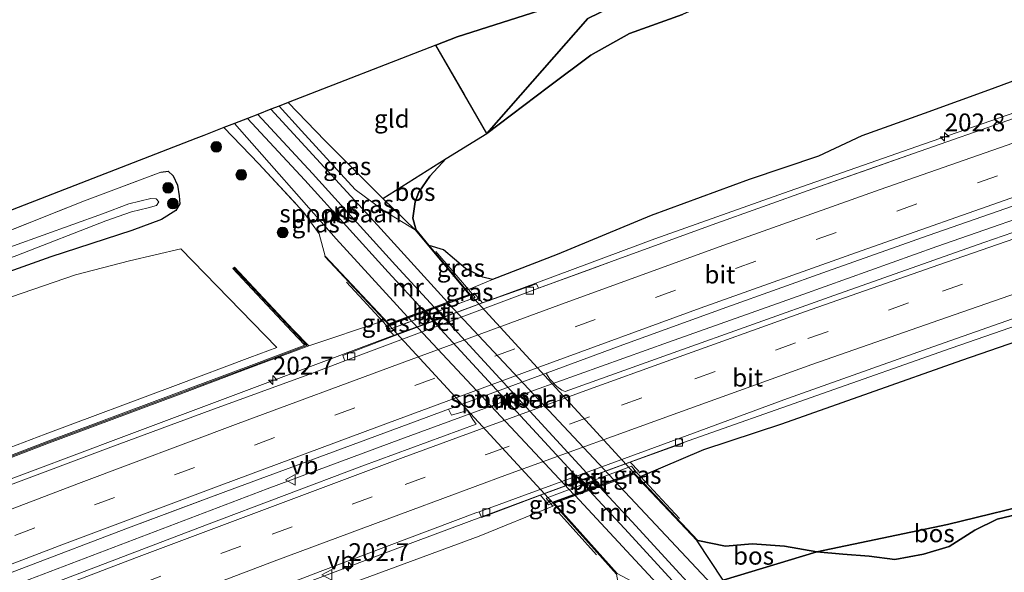
# Model space of a CAD drawing. Units: metres. Extents: x 209997 to 220009, y 439268 to 440695.
# Drawn here: x 219007 to 219145, y 440304 to 440382 of the extents above; entities that cross this region are included whole.
import ezdxf
from ezdxf.enums import TextEntityAlignment as Align

# ---------------------------------------------------------------- set-up
doc = ezdxf.new("R2010")
doc.units = ezdxf.units.M
doc.linetypes.add('IE-TERREINAFSCHEIDING', pattern=[10, 8, -2])
doc.linetypes.add('VW-3-9_STREEP', pattern=[12, 3, -9])
doc.layers.get('0').update_dxf_attribs({"lineweight": 25})
for name, color, linetype, lineweight in [('B-ME-AM-KILOMETR-S-B1', 7, 'Continuous', 18), ('B-ME-BV-GELEIDECONSTRUCTIE-GELEIDERAIL-L-B1', 213, 'BV-GELEIDERAIL', 18), ('B-ME-GR-BOMENSTRUIKEN-GV-B6', 93, 'Continuous', 18), ('B-ME-GR-BOOM-S-B1', 93, 'Continuous', 18), ('B-ME-GR-BOS-GV-B6', 10, 'Continuous', 25), ('B-ME-GW-INSTEEKWATERGANG-L-B1', 10, 'Continuous', 25), ('B-ME-GW-KRUINLIJN-L-B1', 93, 'Continuous', 18), ('B-ME-GW-TEENLIJN-L-B1', 93, 'Continuous', 18), ('B-ME-IE-GRASLAND-GV-B6', 93, 'Continuous', 18), ('B-ME-IE-GRONDWERKLIJN-GROND_INGERICHT-GV-B6', 253, 'Continuous', 18), ('B-ME-IE-TERREINAFSCHEIDING-RASTERHEKWERK-L-B1', 8, 'IE-TERREINAFSCHEIDING', 18), ('B-ME-KG-KADASTRAAL-OPNAMEDTMGRENS-L-B1', 10, 'Continuous', 25), ('B-ME-KW-GELUIDSWERING-GV-B6', 8, 'Continuous', 18), ('B-ME-KW-SCHERM-L-B1', 8, 'Continuous', 18), ('B-ME-KW-TUNNEL-GV-B7', 10, 'Continuous', 25), ('B-ME-MW-MUUR-GV-B6', 8, 'IE-TERREINAFSCHEIDING-KUNSTMATIG', 18), ('B-ME-OG-WATER-GV-B6', 153, 'Continuous', 18), ('B-ME-SB-SPOOR-GV-B6', 253, 'Continuous', 18), ('B-ME-SB-SPOOR-GV-B7', 253, 'Continuous', 18), ('B-ME-SB-SPOOR-L-B1', 253, 'Continuous', 18), ('B-ME-SB-SPOOR-L-B2', 253, 'Continuous', 18), ('B-ME-VH-VERH_SOORT-BETON-OVERIG-GV-B6', 8, 'IE-TERREINAFSCHEIDING-NATUURLIJK-HOUTWAL', 18), ('B-ME-VH-VERH_SOORT-BITUMEN-GV-B6', 8, 'IE-TERREINAFSCHEIDING-NATUURLIJK-HOUTWAL', 18), ('B-ME-VV-KOLK-S-B1', 8, 'Continuous', 18), ('B-ME-VW-MARKERING-39STREEP-015-L-B1', 255, 'VW-3-9_STREEP', 18), ('B-ME-VW-MARKERING-STREEP-015-L-B1', 7, 'Continuous', 18), ('B-ME-VW-MEUBILAIR_WEGMEUBILAIR-VERKEERSBORD-S-B1', 8, 'Continuous', 18)]:
    doc.layers.add(name, color=color, linetype=linetype, lineweight=lineweight)
doc.styles.add('NLCS-ISO', font='NLCS-ISO.TTF')
doc.linetypes.add('BV-GELEIDERAIL', pattern='A,10,-3,[108,NLCS.SHX,S=1,R=0,X=0,Y=0],-3', length=16)
doc.linetypes.add('IE-TERREINAFSCHEIDING-KUNSTMATIG', pattern='A,4,[82,NLCS.SHX,S=0.75,R=90,X=0,Y=0],4,-2', length=10)
doc.linetypes.add('IE-TERREINAFSCHEIDING-NATUURLIJK-HOUTWAL', pattern='A,7,-1.5,[67,NLCS.SHX,S=0.75,R=45,X=0,Y=0],-1.5,7,-1.5,[70,NLCS.SHX,S=0.75,R=0,X=0,Y=0],-1.5', length=20)

# ---------------------------------------------------------------- blocks, each defined once
blk = doc.blocks.new('verkeersbord')
for p, q in [((0, 0.75), (-0.75, -0.625)), ((0.75, -0.625), (0, 0.75)), ((-0.75, -0.625), (0.75, -0.625))]:
    blk.add_line(p, q)
blk = doc.blocks.new('boom')
blk.add_hatch(color=256).paths.add_polyline_path([(-0.75, 0, 1), (0.75, 0, 1)])
blk.add_circle((0, 0), 0.75)
blk = doc.blocks.new('hecto')
for p, q in [((0, 0.625), (-0.625, 0)), ((0, -0.625), (0, 0.625)), ((-0.625, 0), (0.625, 0)), ((0.625, 0), (0, -0.625))]:
    blk.add_line(p, q)
blk = doc.blocks.new('kolk')
blk.add_lwpolyline([(-0.5, -0.5), (0.5, -0.5), (0.5, 0.5), (-0.5, 0.5)], close=True)

msp = doc.modelspace()

# ---------------------------------------------------------------- linework, layer by layer
at = {"layer": 'B-ME-BV-GELEIDECONSTRUCTIE-GELEIDERAIL-L-B1'}
for points in [[(218948.6829, 440295.1234, 21.7981), (218964.971, 440301.505, 21.785), (218983.612, 440308.753, 21.737), (219002.277, 440315.94, 21.686), (219021.006, 440322.956, 21.65), (219039.734, 440329.976, 21.605), (219058.475, 440336.965, 21.508), (219077.244, 440343.867, 21.421), (219096, 440350.823, 21.349), (219114.836, 440357.548, 21.273), (219133.72, 440364.143, 21.143), (219152.615, 440370.7, 21.04), (219171.549, 440377.146, 20.948), (219190.525, 440383.476, 20.828), (219209.537, 440389.684, 20.698), (219228.562, 440395.858, 20.542), (219247.602, 440401.997, 20.362), (219260.8854, 440406.061, 20.2569)], [(218951.0943, 440280.9441, 22.0902), (218966.849, 440287.08, 22.063), (218985.495, 440294.32, 22.029), (219004.168, 440301.484, 21.987), (219022.848, 440308.631, 21.943), (219041.549, 440315.721, 21.894), (219060.295, 440322.7, 21.832), (219079.08, 440329.57, 21.759), (219097.912, 440336.314, 21.673), (219116.746, 440343.044, 21.586), (219135.589, 440349.752, 21.496), (219154.479, 440356.335, 21.393), (219173.421, 440362.754, 21.272), (219192.395, 440369.084, 21.143), (219211.387, 440375.355, 21.008), (219230.409, 440381.546, 20.864), (219249.458, 440387.642, 20.71), (219265.5362, 440392.6714, 20.5699)], [(218950.246, 440265.37, 21.766), (218968.969, 440272.586, 21.655), (218987.612, 440279.819, 21.662), (219006.282, 440286.99, 21.645), (219024.949, 440294.169, 21.605), (219043.649, 440301.265, 21.55), (219062.349, 440308.351, 21.537), (219081.091, 440315.323, 21.441), (219099.871, 440322.193, 21.363), (219118.729, 440328.852, 21.291), (219137.595, 440335.477, 21.18), (219156.495, 440342.019, 21.092), (219175.44, 440348.424, 21.007), (219194.385, 440354.827, 20.852), (219213.374, 440361.107, 20.71), (219232.378, 440367.323, 20.56), (219251.42, 440373.437, 20.397), (219270.497, 440379.442, 20.246), (219272.934, 440380.205, 20.255)]]:
    msp.add_polyline3d(points, dxfattribs=at)
at = {"layer": 'B-ME-GR-BOMENSTRUIKEN-GV-B6'}
for points in [[(219042.901, 440335.579, 20.581), (219039.104, 440334.161, 20.639), (219028.67, 440330.24, 20.646), (219010.333, 440323.405, 20.691), (218997.514, 440318.52, 20.717), (218977.461, 440310.511, 20.786), (218962.64, 440304.592, 20.828), (218955.678, 440301.793, 20.805), (218945.886, 440297.878, 20.836), (218943.324, 440316.977, 14.49), (218953.261, 440320.938, 14.451), (218967.672, 440326.69, 14.219), (218983.157, 440333.547, 14.123), (218994.325, 440338.009, 14.106), (219004.118, 440342.182, 14.07), (219014.623, 440345.793, 14.076), (219022.183, 440347.749, 14.073), (219029.406, 440349.427, 14.085), (219042.901, 440335.579, 20.581)], [(219090.594, 440303.77, 14.164), (219090.998, 440301.427, 14.164), (219090.266, 440298.514, 14.044), (219079.356, 440294.676, 14.055), (219062.916, 440288.58, 14.419), (219048.728, 440283.955, 14.835), (219036.896, 440280.016, 14.91), (219023.52, 440275.776, 14.95), (219010.903, 440271.584, 15.016), (219002.313, 440267.86, 15.08), (218988.392, 440262.996, 15.215), (218973.765, 440258.066, 15.358), (218952.279, 440250.218, 15.51), (218950.573, 440262.936, 20.983), (218964.71, 440268.359, 21.012), (218979.166, 440273.585, 20.881), (218999.223, 440281.324, 20.772), (219020.597, 440289.406, 20.708), (219038.854, 440296.15, 20.707), (219052.918, 440302.312, 20.704), (219071.307, 440309.089, 20.766), (219081.637, 440313.309, 20.547), (219081.932, 440313.436, 20.572), (219090.594, 440303.77, 14.164)]]:
    msp.add_polyline3d(points, dxfattribs=at)
at = {"layer": 'B-ME-GR-BOS-GV-B6'}
for points in [[(219265.163, 440422.776, 14.952), (219261.892, 440421.284, 15.213), (219260.191, 440422.214, 14.803), (219252.81, 440426.496, 14.431), (219245.109, 440430.703, 14.337), (219238.217, 440434.108, 14.854), (219229.205, 440430.968, 14.798), (219216.172, 440426.358, 15.478), (219204.611, 440422.434, 15.167), (219187.36, 440416.386, 14.785), (219173.164, 440411.543, 14.465), (219092.861, 440384.879, 14.628), (219086.567, 440381.772, 13.591), (219072.374, 440365.613, 13.33), (219065.239, 440378.028, 12.984), (219068.233, 440379.19, 12.559), (219163.916, 440409.708, 13.286), (219242.588, 440436.298, 14.141), (219245.414, 440439.303, 14.245), (219254.183, 440431.803, 14.471), (219265.163, 440422.776, 14.952)], [(219148.602, 440397.072, 13.307), (219143.787, 440395.511, 13.271), (219139.775, 440394.41, 13.17), (219135.226, 440393.693, 13.194), (219126.656, 440391.662, 13.198), (219119.985, 440390.161, 13.201), (219114.722, 440388.657, 13.189), (219109, 440386.52, 13.182), (219099.886, 440382.337, 13.153), (219092.419, 440379.663, 13.206), (219087.005, 440376.646, 13.245), (219081.067, 440372.193, 13.325), (219072.374, 440365.613, 13.33), (219086.567, 440381.772, 13.591), (219092.861, 440384.879, 14.628), (219173.164, 440411.543, 14.465)], [(219151.687, 440374.987, 19.99), (219143.38, 440371.882, 20.122), (219133.824, 440368.425, 20.122), (219125.078, 440365.303, 20.201), (219118.99, 440362.452, 20.19), (219109.213, 440359.147, 20.316), (219095.45, 440354.097, 20.332), (219082.273, 440348.617, 20.587), (219073.196, 440345.14, 20.594), (219071.804, 440345.442, 20.298), (219069.374, 440346.681, 19.327), (219066.291, 440349.27, 17.391), (219064.297, 440349.917, 16.6), (219062.415, 440352.173, 13.838), (219061.999, 440353.76, 13.743), (219062.337, 440356.048, 13.587), (219062.856, 440357.39, 13.417), (219064.39, 440359.624, 13.361), (219066.655, 440362.108, 13.262), (219072.374, 440365.613, 13.33), (219081.067, 440372.193, 13.325), (219087.005, 440376.646, 13.245), (219092.419, 440379.663, 13.206), (219099.886, 440382.337, 13.153)], [(219062.415, 440352.173, 13.838), (219062.338, 440352.109, 13.838), (219057.796, 440356.493, 13.46), (219066.655, 440362.108, 13.262), (219064.39, 440359.624, 13.361), (219062.856, 440357.39, 13.417), (219062.337, 440356.048, 13.587), (219061.999, 440353.76, 13.743), (219062.415, 440352.173, 13.838)], [(219285.517, 440348.154, 14.504), (219139.501, 440296.815, 12.073), (219138.081, 440295.228, 13.108), (219116.599, 440299.319, 13.064), (219115.258, 440299.043, 12.977), (219114.176, 440299.449, 12.948), (219110.886, 440301.648, 13.253), (219107.995, 440302.621, 13.789), (219105.566, 440302.917, 13.953), (219118.753, 440306.871, 13.434), (219122.404, 440306.575, 13.399), (219126.078, 440306.299, 13.069), (219129.682, 440305.82, 12.807), (219133.695, 440306.541, 12.835), (219137.299, 440307.646, 12.816), (219140.95, 440309.944, 13.003), (219144.077, 440311.484, 13.144), (219148.161, 440312.476, 13.162)], [(219151.284, 440314.203, 13.133), (219137.069, 440310.705, 14.535), (219118.753, 440306.871, 13.434), (219114.199, 440307.697, 13.491), (219109.636, 440308.012, 13.777), (219105.914, 440307.69, 14.03), (219102.011, 440308.482, 14.095), (219093.666, 440317.309, 20.3), (219093.979, 440317.443, 20.318), (219102.866, 440321.236, 20.447), (219113.8, 440324.872, 20.362), (219126.143, 440329.228, 20.308), (219139.08, 440333.796, 20.285), (219154.81, 440339.231, 20.285)], [(219118.753, 440306.871, 13.434), (219137.069, 440310.705, 14.535), (219151.284, 440314.203, 13.133), (219148.161, 440312.476, 13.162), (219144.077, 440311.484, 13.144), (219140.95, 440309.944, 13.003), (219137.299, 440307.646, 12.816), (219133.695, 440306.541, 12.835), (219129.682, 440305.82, 12.807), (219126.078, 440306.299, 13.069), (219122.404, 440306.575, 13.399), (219118.753, 440306.871, 13.434)], [(219118.753, 440306.871, 13.434), (219105.566, 440302.917, 13.953), (219101.938, 440308.413, 14.095), (219102.011, 440308.482, 14.095), (219105.914, 440307.69, 14.03), (219109.636, 440308.012, 13.777), (219114.199, 440307.697, 13.491), (219118.753, 440306.871, 13.434)]]:
    msp.add_polyline3d(points, dxfattribs=at)
at = {"layer": 'B-ME-GW-INSTEEKWATERGANG-L-B1'}
msp.add_polyline3d([(219026.587, 440360.21, 13.535), (219027.615, 440360.348, 13.453), (219028.338, 440359.697, 13.368), (219028.942, 440358.396, 13.392), (219029.188, 440356.898, 13.455), (219029.275, 440355.729, 13.55), (219028.72, 440354.817, 13.691), (219026.699, 440353.535, 13.715), (219022.507, 440352.02, 13.729), (219011.158, 440348.3, 13.767), (219000.452, 440344.519, 13.585), (218996.914, 440343.381, 13.62)], dxfattribs=at)
at = {"layer": 'B-ME-GW-KRUINLIJN-L-B1'}
for points in [[(219043.211, 440369.476, 14.118), (219046.347, 440366.001, 14.113), (219053.876, 440357.762, 14.031), (219057.855, 440354.838, 13.908), (219062.338, 440352.109, 13.838)], [(219073.196, 440345.14, 20.594), (219069.792, 440343.732, 20.216), (219069.544, 440343.625, 20.305)], [(219047.364, 440335.794, 20.7), (219057.744, 440339.271, 20.436), (219058.082, 440339.342, 20.402)]]:
    msp.add_polyline3d(points, dxfattribs=at)
at = {"layer": 'B-ME-GW-TEENLIJN-L-B1'}
for points in [[(219148.602, 440397.072, 13.307), (219143.787, 440395.511, 13.271), (219139.775, 440394.41, 13.17), (219135.226, 440393.693, 13.194), (219126.656, 440391.662, 13.198), (219119.985, 440390.161, 13.201), (219114.722, 440388.657, 13.189), (219109, 440386.52, 13.182), (219099.886, 440382.337, 13.153), (219092.419, 440379.663, 13.206), (219087.005, 440376.646, 13.245), (219081.067, 440372.193, 13.325), (219072.374, 440365.613, 13.33)], [(219066.655, 440362.108, 13.262), (219064.39, 440359.624, 13.361), (219062.856, 440357.39, 13.417), (219062.337, 440356.048, 13.587), (219061.999, 440353.76, 13.743), (219062.415, 440352.173, 13.838)], [(219148.161, 440312.476, 13.162), (219144.077, 440311.484, 13.144), (219140.95, 440309.944, 13.003), (219137.299, 440307.646, 12.816), (219133.695, 440306.541, 12.835), (219129.682, 440305.82, 12.807), (219126.078, 440306.299, 13.069), (219122.404, 440306.575, 13.399), (219118.753, 440306.871, 13.434), (219114.199, 440307.697, 13.491), (219109.636, 440308.012, 13.777), (219105.914, 440307.69, 14.03), (219102.011, 440308.482, 14.095)]]:
    msp.add_polyline3d(points, dxfattribs=at)
at = {"layer": 'B-ME-IE-GRASLAND-GV-B6'}
for points in [[(219086.6226, 440346.4454, 20.7429), (219079.6424, 440343.887, 20.7646), (219079.337, 440344.51, 20.753), (219071.785, 440341.841, 20.829), (219070.613, 440343.229, 20.756), (219070.331, 440343.104, 20.556), (219069.792, 440343.732, 20.216), (219073.196, 440345.14, 20.594), (219082.273, 440348.617, 20.587), (219095.45, 440354.097, 20.332), (219109.213, 440359.147, 20.316), (219118.99, 440362.452, 20.19), (219125.078, 440365.303, 20.201), (219133.824, 440368.425, 20.122), (219143.38, 440371.882, 20.122), (219151.687, 440374.987, 19.99)], [(219062.338, 440352.109, 13.838), (219069.901, 440343.041, 14.035), (219066.86, 440341.93, 14.097), (219057.047, 440352.778, 14.139), (219042.069, 440369.032, 14.25), (219043.211, 440369.476, 14.118), (219046.347, 440366.001, 14.113), (219053.876, 440357.762, 14.031), (219057.855, 440354.838, 13.908), (219062.338, 440352.109, 13.838)], [(219062.338, 440352.109, 13.838), (219057.855, 440354.838, 13.908), (219053.876, 440357.762, 14.031), (219046.347, 440366.001, 14.113), (219043.211, 440369.476, 14.118), (219044.476, 440369.967, 13.354), (219049.683, 440364.579, 13.333), (219057.796, 440356.493, 13.46), (219062.338, 440352.109, 13.838)], [(219049.685, 440348.403, 14.22), (219048.854, 440351.545, 14.231), (219046.665, 440354.554, 14.234), (219040.355, 440361.387, 14.278), (219035.442, 440366.46, 14.222), (219036.921, 440367.034, 14.238), (219051.245, 440350.844, 14.17), (219061.25, 440339.881, 14.007), (219058.617, 440338.92, 14.035), (219049.685, 440348.403, 14.22)], [(219146.5012, 440367.7712, 20.4583), (219132.3204, 440362.8427, 20.541), (219126.86, 440360.9158, 20.5691), (219118.1637, 440357.8471, 20.6139), (219104.0302, 440352.7873, 20.6801), (219089.9136, 440347.6516, 20.7326), (219086.6226, 440346.4454, 20.7429)], [(218945.269, 440331.452, 12.748), (219031.513, 440364.934, 13.7), (219032.632, 440365.368, 13.743), (219035.442, 440366.46, 14.222), (219040.355, 440361.387, 14.278), (219046.665, 440354.554, 14.234), (219048.854, 440351.545, 14.231), (219049.685, 440348.403, 14.22)], [(219000.452, 440344.519, 13.585), (219011.158, 440348.3, 13.767), (219022.507, 440352.02, 13.729), (219026.699, 440353.535, 13.715), (219028.72, 440354.817, 13.691), (219029.275, 440355.729, 13.55), (219029.188, 440356.898, 13.455), (219028.942, 440358.396, 13.392), (219028.338, 440359.697, 13.368), (219027.615, 440360.348, 13.453), (219026.587, 440360.21, 13.535), (219015.879, 440356.166, 13.606), (218992.301, 440346.832, 13.111)], [(218992.301, 440346.832, 13.111), (219015.879, 440356.166, 13.606), (219026.587, 440360.21, 13.535), (219027.615, 440360.348, 13.453), (219028.338, 440359.697, 13.368), (219028.942, 440358.396, 13.392), (219029.188, 440356.898, 13.455), (219029.275, 440355.729, 13.55), (219028.72, 440354.817, 13.691), (219026.699, 440353.535, 13.715), (219022.507, 440352.02, 13.729), (219011.158, 440348.3, 13.767), (219000.452, 440344.519, 13.585)], [(219165.28, 440358.26, 20.629), (219142.183, 440350.316, 20.767), (219121.114, 440342.882, 20.859), (219098.576, 440334.816, 20.926)], [(219006.387, 440348.476, 12.419), (219018.857, 440353.344, 12.492), (219022.466, 440354.62, 12.491), (219024.801, 440355.193, 12.508), (219026.007, 440355.54, 12.513), (219026.295, 440356.049, 12.511), (219025.935, 440356.438, 12.513), (219025.191, 440356.486, 12.508), (219022.119, 440355.758, 12.491), (219018.398, 440354.351, 12.492), (219005.918, 440349.854, 12.419)], [(219098.576, 440334.816, 20.926), (219083.375, 440329.38, 20.994), (219082.902, 440329.57, 20.993), (219082.23, 440330.092, 20.997), (219081.231, 440331.154, 21.039), (219080.772, 440331.879, 21.023), (219080.8815, 440332.0428, 21.0747), (219082.1178, 440332.4982, 21.0699), (219092.0141, 440336.1432, 21.0318), (219106.1092, 440341.26, 20.9845), (219120.2295, 440346.3092, 20.9201), (219134.3692, 440351.3064, 20.8397), (219148.5257, 440356.242, 20.7699)], [(218997.514, 440318.52, 20.717), (219010.333, 440323.405, 20.691), (219028.67, 440330.24, 20.646), (219039.104, 440334.161, 20.639), (219042.901, 440335.579, 20.581), (219029.406, 440349.427, 14.085), (219022.183, 440347.749, 14.073), (219014.623, 440345.793, 14.076), (219004.118, 440342.182, 14.07)], [(219069.544, 440343.625, 20.305), (219064.297, 440349.917, 16.6), (219066.291, 440349.27, 17.391), (219069.374, 440346.681, 19.327), (219071.804, 440345.442, 20.298), (219073.196, 440345.14, 20.594), (219069.792, 440343.732, 20.216), (219069.544, 440343.625, 20.305)], [(219049.685, 440348.403, 14.22), (219049.611, 440348.334, 14.22), (219055.099, 440342.51, 18.225), (219058.082, 440339.342, 20.402), (219057.744, 440339.271, 20.436), (219047.364, 440335.794, 20.7), (219045.227, 440338.029, 19.958), (219040.317, 440343.265, 17.835), (219036.931, 440346.875, 16.186), (219036.706, 440346.679, 16.219), (219040.092, 440343.069, 17.869), (219045.005, 440337.831, 19.992), (219046.844, 440335.903, 20.609), (219039.251, 440333.066, 20.725), (219028.817, 440329.145, 20.731), (219010.48, 440322.31, 20.777), (218997.66, 440317.425, 20.802)], [(219070.069, 440342.996, 20.676), (219069.544, 440343.625, 20.305), (219069.792, 440343.732, 20.216), (219070.331, 440343.104, 20.556), (219070.069, 440342.996, 20.676)], [(219154.81, 440339.231, 20.285), (219139.08, 440333.796, 20.285), (219126.143, 440329.228, 20.308), (219113.8, 440324.872, 20.362), (219102.866, 440321.236, 20.447), (219093.979, 440317.443, 20.318), (219093.418, 440318.047, 20.67), (219093.756, 440318.197, 20.67), (219092.518, 440319.476, 20.723), (219099.971, 440322.142, 20.698), (219099.629, 440322.894, 20.658), (219114.606, 440328.417, 20.602), (219135.824, 440335.946, 20.497), (219156.627, 440343.256, 20.387)], [(218997.764, 440317.159, 20.894), (219010.58, 440322.043, 20.869), (219028.917, 440328.877, 20.823), (219039.352, 440332.799, 20.817), (219047.364, 440335.794, 20.7), (219057.744, 440339.271, 20.436), (219058.282, 440338.691, 20.772), (219058.135, 440338.639, 20.772), (219059.378, 440337.22, 20.841), (219052.149, 440334.471, 20.85), (219052.4248, 440333.6996, 20.8499), (219047.735, 440331.9492, 20.8635), (219033.634, 440326.7883, 20.9129), (219019.5678, 440321.5726, 20.9535), (219005.5021, 440316.3152, 20.9838)], [(219058.082, 440339.342, 20.402), (219058.59, 440338.803, 20.772), (219058.282, 440338.691, 20.772), (219057.744, 440339.271, 20.436), (219058.082, 440339.342, 20.402)], [(218951.519, 440279.202, 21.38), (218950.6627, 440282.7147, 21.451), (218951.7211, 440283.1492, 21.4505), (218965.6892, 440288.6099, 21.4209), (218979.6668, 440294.0416, 21.384), (218993.662, 440299.4345, 21.3308), (219007.6684, 440304.7948, 21.2986), (219021.6913, 440310.1125, 21.2599), (219029.6762, 440313.1013, 21.2398), (219035.7332, 440315.3684, 21.2245), (219049.8054, 440320.5577, 21.1843), (219063.8743, 440325.76, 21.1278), (219067.016, 440326.9207, 21.121), (219067.4188, 440326.0915, 21.0504), (219069.1937, 440326.607, 21.0569), (219069.6664, 440326.7443, 21.0586), (219070.395, 440325.492, 21.022), (219070.88, 440324.822, 21.036), (219054.816, 440318.914, 21.097), (219033.003, 440310.671, 21.145), (219011.267, 440302.412, 21.234), (218990.233, 440294.319, 21.279), (218968.737, 440285.909, 21.343), (218951.519, 440279.202, 21.38)], [(219122.266, 440281.7, 14.134), (219104.7, 440301.534, 14.031), (219090.354, 440316.82, 13.997), (219093.059, 440317.806, 14.092), (219101.938, 440308.413, 14.095), (219105.566, 440302.917, 13.953), (219109.562, 440296.982, 14.13), (219119.203, 440286.309, 14.038), (219123.023, 440282.206, 14.013), (219122.266, 440281.7, 14.134)], [(219093.086, 440317.923, 20.73), (219093.418, 440318.047, 20.67), (219093.979, 440317.443, 20.318), (219093.666, 440317.309, 20.3), (219093.086, 440317.923, 20.73)], [(219081.364, 440313.614, 20.73), (219081.637, 440313.309, 20.547), (219071.307, 440309.089, 20.766), (219052.918, 440302.312, 20.704), (219038.854, 440296.15, 20.707), (219020.597, 440289.406, 20.708), (218999.223, 440281.324, 20.772), (218979.166, 440273.585, 20.881), (218964.71, 440268.359, 21.012), (218950.573, 440262.936, 20.983), (218950.136, 440266.192, 21.068), (218964.398, 440271.59, 21.028), (218983.506, 440279.015, 20.992), (219004.659, 440287.179, 20.947), (219027.928, 440296.029, 20.885), (219048.995, 440304.13, 20.837), (219070.847, 440312.343, 20.77), (219071.318, 440312.515, 20.768), (219071.648, 440311.726, 20.908), (219079.934, 440314.862, 20.825), (219081.049, 440313.475, 20.73), (219081.364, 440313.614, 20.73)], [(219090.668, 440303.837, 14.164), (219081.822, 440313.708, 14.092), (219084.772, 440314.784, 14.17), (219098.073, 440300.493, 14.149), (219116.25, 440280.655, 14.182), (219117.809, 440278.717, 14.206), (219117.026, 440278.194, 14.153), (219111.773, 440283.811, 14.153), (219104.395, 440291.858, 14.227), (219100.453, 440296.172, 14.252), (219096.194, 440300.886, 14.263), (219090.668, 440303.837, 14.164)], [(219081.649, 440313.751, 20.781), (219081.932, 440313.436, 20.572), (219081.637, 440313.309, 20.547), (219081.364, 440313.614, 20.73), (219081.649, 440313.751, 20.781)]]:
    msp.add_polyline3d(points, dxfattribs=at)
at = {"layer": 'B-ME-IE-GRONDWERKLIJN-GROND_INGERICHT-GV-B6'}
msp.add_polyline3d([(219044.476, 440369.967, 13.354), (219065.239, 440378.028, 12.984), (219072.374, 440365.613, 13.33), (219066.655, 440362.108, 13.262), (219057.796, 440356.493, 13.46), (219049.683, 440364.579, 13.333), (219044.476, 440369.967, 13.354)], dxfattribs=at)
at = {"layer": 'B-ME-IE-TERREINAFSCHEIDING-RASTERHEKWERK-L-B1'}
for p, q in [((219065.239, 440378.028, 12.984), (219072.374, 440365.613, 13.33)), ((219072.374, 440365.613, 13.33), (219066.655, 440362.108, 13.262)), ((219066.655, 440362.108, 13.262), (219057.796, 440356.493, 13.46)), ((219093.979, 440317.443, 20.318), (219100.012, 440310.95, 16.535)), ((219101.938, 440308.413, 14.095), (219105.566, 440302.917, 13.953))]:
    msp.add_line(p, q, dxfattribs=at)
for points in [[(219072.374, 440365.613, 13.33), (219086.567, 440381.772, 13.591), (219092.861, 440384.879, 14.628), (219173.164, 440411.543, 14.465)], [(219044.476, 440369.967, 13.354), (219049.683, 440364.579, 13.333), (219057.796, 440356.493, 13.46), (219062.338, 440352.109, 13.838)], [(219035.442, 440366.46, 14.222), (219040.355, 440361.387, 14.278), (219046.665, 440354.554, 14.234), (219048.854, 440351.545, 14.231), (219049.685, 440348.403, 14.22)], [(218941.924, 440327.418, 12.902), (218953.529, 440331.982, 12.942), (218974.517, 440340.178, 12.974), (218992.301, 440346.832, 13.111), (219015.879, 440356.166, 13.606), (219026.587, 440360.21, 13.535)], [(219065.219, 440349.047, 17.338), (219069.792, 440343.732, 20.216), (219070.331, 440343.104, 20.556), (219070.751, 440342.616, 20.82), (219058.787, 440338.154, 20.916), (219058.282, 440338.691, 20.772), (219057.744, 440339.271, 20.436), (219054.999, 440342.235, 18.72), (219052.666, 440344.753, 17.261)], [(219204.84, 440324.617, 13.452), (219178.716, 440319.949, 13.632), (219151.284, 440314.203, 13.133), (219137.069, 440310.705, 14.535), (219118.753, 440306.871, 13.434), (219105.566, 440302.917, 13.953)], [(219087.771, 440306.45, 16.427), (219081.637, 440313.309, 20.547), (219081.364, 440313.614, 20.73), (219080.732, 440314.446, 20.839), (219092.69, 440318.909, 20.757), (219093.418, 440318.047, 20.67), (219093.979, 440317.443, 20.318)]]:
    msp.add_polyline3d(points, dxfattribs=at)
at = {"layer": 'B-ME-KG-KADASTRAAL-OPNAMEDTMGRENS-L-B1'}
msp.add_polyline3d([(219271.747, 440458.558, 15.02), (219249.985, 440444.165, 14.443), (219247.067, 440441.062, 14.227), (219245.414, 440439.303, 14.245), (219242.588, 440436.298, 14.141), (219163.916, 440409.708, 13.286), (219068.233, 440379.19, 12.559), (219065.239, 440378.028, 12.984), (219044.476, 440369.967, 13.354), (219043.211, 440369.476, 14.118), (219042.069, 440369.032, 14.25), (219040.218, 440368.314, 14.573), (219038.773, 440367.753, 14.573), (219036.921, 440367.034, 14.238), (219035.442, 440366.46, 14.222), (219032.632, 440365.368, 13.743), (219031.513, 440364.934, 13.7), (218945.269, 440331.452, 12.748), (218941.691, 440329.954, 12.723)], dxfattribs=at)
at = {"layer": 'B-ME-KW-GELUIDSWERING-GV-B6'}
for points in [[(218997.66, 440317.425, 20.802), (219010.48, 440322.31, 20.777), (219028.817, 440329.145, 20.731), (219039.251, 440333.066, 20.725), (219046.844, 440335.903, 20.609), (219045.005, 440337.831, 19.992), (219040.092, 440343.069, 17.869), (219036.706, 440346.679, 16.219), (219036.931, 440346.875, 16.186), (219040.317, 440343.265, 17.835), (219045.227, 440338.029, 19.958), (219047.364, 440335.794, 20.7)], [(219047.364, 440335.794, 20.7), (219039.352, 440332.799, 20.817), (219028.917, 440328.877, 20.823), (219010.58, 440322.043, 20.869), (218997.764, 440317.159, 20.894)]]:
    msp.add_polyline3d(points, dxfattribs=at)
at = {"layer": 'B-ME-KW-SCHERM-L-B1'}
msp.add_polyline3d([(218946.053, 440296.637, 25.187), (218955.878, 440300.566, 25.156), (218962.839, 440303.365, 25.179), (218968.025, 440305.446, 25.168), (218977.661, 440309.283, 25.138), (218985.553, 440312.438, 25.063), (218997.712, 440317.292, 25.068), (219010.53, 440322.177, 25.043), (219028.867, 440329.011, 24.997), (219039.301, 440332.933, 24.991), (219047.106, 440335.85, 24.931), (219036.837, 440346.75, 24.977)], dxfattribs=at)
at = {"layer": 'B-ME-KW-TUNNEL-GV-B7'}
msp.add_polyline3d([(219093.05, 440317.963, 14.092), (219081.627, 440313.796, 14.092), (219058.619, 440338.761, 14.035), (219070.096, 440342.952, 14.035), (219093.05, 440317.963, 14.092)], dxfattribs=at)
at = {"layer": 'B-ME-MW-MUUR-GV-B6'}
for points in [[(219049.685, 440348.403, 14.22), (219058.617, 440338.92, 14.035), (219061.25, 440339.881, 14.007), (219063.541, 440340.718, 14.573), (219064.995, 440341.249, 14.573), (219066.86, 440341.93, 14.097), (219069.901, 440343.041, 14.035), (219062.338, 440352.109, 13.838), (219062.415, 440352.173, 13.838), (219064.297, 440349.917, 16.6), (219069.544, 440343.625, 20.305), (219070.069, 440342.996, 20.676), (219058.59, 440338.803, 20.772), (219058.082, 440339.342, 20.402), (219055.099, 440342.51, 18.225), (219049.611, 440348.334, 14.22), (219049.685, 440348.403, 14.22)], [(219093.666, 440317.309, 20.3), (219102.011, 440308.482, 14.095), (219101.938, 440308.413, 14.095), (219093.059, 440317.806, 14.092), (219090.354, 440316.82, 13.997), (219088.192, 440316.032, 14.573), (219086.748, 440315.505, 14.573), (219084.772, 440314.784, 14.17), (219081.822, 440313.708, 14.092), (219090.668, 440303.837, 14.164), (219090.594, 440303.77, 14.164), (219081.932, 440313.436, 20.572), (219081.649, 440313.751, 20.781), (219093.086, 440317.923, 20.73), (219093.666, 440317.309, 20.3)]]:
    msp.add_polyline3d(points, dxfattribs=at)
at = {"layer": 'B-ME-OG-WATER-GV-B6'}
msp.add_polyline3d([(218953.587, 440328.588, 12.425), (218942.396, 440323.896, 12.425), (218942.173, 440325.558, 12.425), (218953.21, 440329.834, 12.425), (218970.032, 440336.441, 12.425), (218987.701, 440343.2, 12.419), (219005.918, 440349.854, 12.419), (219018.398, 440354.351, 12.492), (219022.119, 440355.758, 12.491), (219025.191, 440356.486, 12.508), (219025.935, 440356.438, 12.513), (219026.295, 440356.049, 12.511), (219026.007, 440355.54, 12.513), (219024.801, 440355.193, 12.508), (219022.466, 440354.62, 12.491), (219018.857, 440353.344, 12.492), (219006.387, 440348.476, 12.419), (218988.277, 440341.918, 12.418), (218970.591, 440335.167, 12.425), (218953.587, 440328.588, 12.425)], dxfattribs=at)
at = {"layer": 'B-ME-SB-SPOOR-GV-B6'}
for points in [[(219042.069, 440369.032, 14.25), (219057.047, 440352.778, 14.139), (219066.86, 440341.93, 14.097), (219064.995, 440341.249, 14.573), (219063.541, 440340.718, 14.573), (219061.25, 440339.881, 14.007), (219051.245, 440350.844, 14.17), (219036.921, 440367.034, 14.238), (219038.773, 440367.753, 14.573), (219040.218, 440368.314, 14.573), (219042.069, 440369.032, 14.25)], [(219122.266, 440281.7, 14.134), (219120.729, 440280.671, 14.573), (219119.539, 440279.875, 14.573), (219117.809, 440278.717, 14.206), (219116.25, 440280.655, 14.182), (219098.073, 440300.493, 14.149), (219084.772, 440314.784, 14.17), (219086.748, 440315.505, 14.573), (219088.192, 440316.032, 14.573), (219090.354, 440316.82, 13.997), (219104.7, 440301.534, 14.031), (219122.266, 440281.7, 14.134)]]:
    msp.add_polyline3d(points, dxfattribs=at)
at = {"layer": 'B-ME-SB-SPOOR-GV-B7'}
msp.add_polyline3d([(219090.208, 440316.98, 13.997), (219088.045, 440316.19, 14.573), (219086.601, 440315.664, 14.573), (219084.623, 440314.942, 14.17), (219061.397, 440339.722, 14.007), (219063.68, 440340.556, 14.573), (219065.145, 440341.091, 14.573), (219067.006, 440341.77, 14.097), (219090.208, 440316.98, 13.997)], dxfattribs=at)
at = {"layer": 'B-ME-SB-SPOOR-L-B1'}
for points in [[(219040.218, 440368.314, 14.573), (219047.891, 440360.022, 14.573), (219059.577, 440347.13, 14.573), (219064.995, 440341.249, 14.573)], [(219038.773, 440367.753, 14.573), (219046.832, 440359.053, 14.573), (219058.518, 440346.162, 14.573), (219063.541, 440340.718, 14.573)], [(219088.192, 440316.031, 14.573), (219092.772, 440311.135, 14.573), (219106.757, 440295.883, 14.573), (219120.729, 440280.671, 14.573)], [(219086.748, 440315.505, 14.573), (219091.718, 440310.161, 14.573), (219105.699, 440294.912, 14.573), (219119.539, 440279.875, 14.573)]]:
    msp.add_polyline3d(points, dxfattribs=at)
at = {"layer": 'B-ME-SB-SPOOR-L-B2'}
for p, q in [((219063.68, 440340.556, 14.573), (219086.601, 440315.664, 14.573)), ((219088.045, 440316.19, 14.573), (219065.145, 440341.091, 14.573))]:
    msp.add_line(p, q, dxfattribs=at)
at = {"layer": 'B-ME-VH-VERH_SOORT-BETON-OVERIG-GV-B6'}
for points in [[(219079.6424, 440343.887, 20.7646), (219052.4248, 440333.6996, 20.8499), (219052.149, 440334.471, 20.85), (219059.378, 440337.22, 20.841), (219071.785, 440341.841, 20.829), (219079.337, 440344.51, 20.753), (219079.6424, 440343.887, 20.7646)], [(219071.785, 440341.841, 20.829), (219059.378, 440337.22, 20.841), (219058.135, 440338.639, 20.772), (219058.282, 440338.691, 20.772), (219058.787, 440338.154, 20.916), (219070.751, 440342.616, 20.82), (219070.331, 440343.104, 20.556), (219070.613, 440343.229, 20.756), (219071.785, 440341.841, 20.829)], [(219058.59, 440338.803, 20.772), (219070.069, 440342.996, 20.676), (219070.331, 440343.104, 20.556), (219070.751, 440342.616, 20.82), (219058.787, 440338.154, 20.916), (219058.282, 440338.691, 20.772), (219058.59, 440338.803, 20.772)], [(219079.934, 440314.862, 20.825), (219071.648, 440311.726, 20.908), (219071.318, 440312.515, 20.768), (219099.629, 440322.894, 20.658), (219099.971, 440322.142, 20.698), (219092.518, 440319.476, 20.723), (219079.934, 440314.862, 20.825)], [(219093.418, 440318.047, 20.67), (219092.69, 440318.909, 20.757), (219080.732, 440314.446, 20.839), (219081.364, 440313.614, 20.73), (219081.049, 440313.475, 20.73), (219079.934, 440314.862, 20.825), (219092.518, 440319.476, 20.723), (219093.756, 440318.197, 20.67), (219093.418, 440318.047, 20.67)], [(219093.086, 440317.923, 20.73), (219081.649, 440313.751, 20.781), (219081.364, 440313.614, 20.73), (219080.732, 440314.446, 20.839), (219092.69, 440318.909, 20.757), (219093.418, 440318.047, 20.67), (219093.086, 440317.923, 20.73)]]:
    msp.add_polyline3d(points, dxfattribs=at)
at = {"layer": 'B-ME-VH-VERH_SOORT-BITUMEN-GV-B6'}
for points in [[(219005.5021, 440316.3152, 20.9838), (219019.5678, 440321.5726, 20.9535), (219033.634, 440326.7883, 20.9129), (219047.735, 440331.9492, 20.8635), (219052.4248, 440333.6996, 20.8499), (219079.6424, 440343.887, 20.7646), (219089.9136, 440347.6516, 20.7326), (219104.0302, 440352.7873, 20.6801), (219118.1637, 440357.8471, 20.6139), (219132.3204, 440362.8427, 20.541), (219146.5012, 440367.7712, 20.4583)], [(218950.136, 440266.192, 21.068), (218951.519, 440279.202, 21.38), (218968.737, 440285.909, 21.343), (218990.233, 440294.319, 21.279), (219011.267, 440302.412, 21.234), (219033.003, 440310.671, 21.145), (219054.816, 440318.914, 21.097), (219070.88, 440324.822, 21.036), (219070.395, 440325.492, 21.022), (219069.6664, 440326.7443, 21.0586), (219067.4188, 440326.0915, 21.0504), (219067.016, 440326.9207, 21.121), (219080.8815, 440332.0428, 21.075), (219080.772, 440331.879, 21.023), (219081.231, 440331.154, 21.039), (219082.23, 440330.092, 20.997), (219082.902, 440329.57, 20.993), (219083.375, 440329.38, 20.994), (219098.576, 440334.816, 20.926), (219121.114, 440342.882, 20.859), (219142.183, 440350.316, 20.767), (219165.28, 440358.26, 20.629)], [(219148.5257, 440356.242, 20.7699), (219134.3692, 440351.3064, 20.8397), (219120.2295, 440346.3092, 20.9201), (219106.1092, 440341.26, 20.9845), (219092.0141, 440336.1432, 21.0318), (219080.8815, 440332.0428, 21.075)], [(219156.627, 440343.256, 20.387), (219135.824, 440335.946, 20.497), (219114.606, 440328.417, 20.602), (219099.629, 440322.894, 20.658), (219071.318, 440312.515, 20.768), (219070.847, 440312.343, 20.77), (219048.995, 440304.13, 20.837), (219027.928, 440296.029, 20.885), (219004.659, 440287.179, 20.947), (218983.506, 440279.015, 20.992), (218964.398, 440271.59, 21.028), (218950.136, 440266.192, 21.068)], [(219080.8815, 440332.0428, 21.075), (219067.016, 440326.9207, 21.121), (219063.8743, 440325.76, 21.1278), (219049.8054, 440320.5577, 21.1843), (219035.7332, 440315.3684, 21.2245), (219021.6913, 440310.1125, 21.2599), (219007.6684, 440304.7948, 21.2986), (218993.662, 440299.4345, 21.3308)]]:
    msp.add_polyline3d(points, dxfattribs=at)
at = {"layer": 'B-ME-VW-MARKERING-39STREEP-015-L-B1'}
for points in [[(219261.7692, 440398.2237, 19.7834), (219246.6266, 440393.5284, 19.9437), (219223.7538, 440386.2693, 20.1475), (219200.9444, 440378.8506, 20.3285), (219178.1668, 440371.3132, 20.471), (219155.4555, 440363.6034, 20.6097), (219132.7815, 440355.741, 20.732), (219110.149, 440347.7125, 20.8493), (219087.6053, 440339.5193, 20.9266), (219065.0835, 440331.2616, 21.008), (219042.5781, 440322.9347, 21.085), (219020.0941, 440314.5319, 21.1467), (218997.6282, 440305.986, 21.2023), (218975.2386, 440297.3572, 21.2846), (218952.881, 440288.6553, 21.3153), (218950.1916, 440287.5929, 21.322)], [(218950.9735, 440274.0708, 21.2813), (218967.729, 440280.698, 21.257), (218986.461, 440288.015, 21.191), (219005.287, 440295.313, 21.144), (219023.805, 440302.397, 21.101), (219042.246, 440309.356, 21.05), (219060.911, 440316.339, 20.975), (219072.709, 440320.692, 20.932), (219091.31, 440327.495, 20.863), (219101.612, 440331.18, 20.829), (219117.479, 440336.851, 20.778), (219136.375, 440343.503, 20.7), (219155.217, 440350.045, 20.604), (219174.04, 440356.493, 20.489), (219193.131, 440362.876, 20.354), (219212.121, 440369.183, 20.203), (219231.141, 440375.323, 20.047), (219250.196, 440381.396, 19.89), (219270.052, 440387.627, 19.706)]]:
    msp.add_polyline3d(points, dxfattribs=at)
at = {"layer": 'B-ME-VW-MARKERING-STREEP-015-L-B1'}
for points in [[(218949.8281, 440291.3572, 21.2142), (218970.1628, 440299.2896, 21.1933), (218992.5518, 440307.9322, 21.1172), (219015.0103, 440316.4917, 21.0614), (219037.4581, 440324.9125, 20.9959), (219059.9625, 440333.2345, 20.9175), (219082.4974, 440341.5048, 20.8416), (219105.0379, 440349.7295, 20.7724), (219127.6246, 440357.7874, 20.6563), (219150.2932, 440365.6768, 20.5356), (219173.0019, 440373.4074, 20.402), (219195.7649, 440380.984, 20.2619), (219218.5691, 440388.4183, 20.0886), (219241.4234, 440395.7039, 19.8884), (219261.1756, 440401.8675, 19.6802)], [(218950.5533, 440283.8477, 21.4246), (218967.5569, 440290.5011, 21.3946), (218989.9253, 440299.1599, 21.3195), (219012.3228, 440307.7272, 21.259), (219034.7919, 440316.1744, 21.1994), (219057.2953, 440324.5122, 21.1302), (219079.8091, 440332.8414, 21.0448), (219102.3453, 440341.0884, 20.9731), (219124.9437, 440349.164, 20.8631), (219147.5859, 440357.0935, 20.7474), (219170.3164, 440364.8717, 20.6107), (219193.1051, 440372.4864, 20.4723), (219215.9062, 440379.938, 20.305), (219238.7393, 440387.2669, 20.1146), (219261.6378, 440394.4317, 19.8874), (219262.3514, 440394.6496, 19.8804)], [(218951.4137, 440278.2118, 21.3777), (218967.283, 440284.426, 21.364), (218985.882, 440291.694, 21.297), (219004.47, 440298.936, 21.251), (219023.162, 440306.069, 21.185), (219041.897, 440313.132, 21.133), (219060.635, 440320.126, 21.064), (219086.27, 440329.556, 20.958), (219098.23, 440333.865, 20.919), (219117.021, 440340.579, 20.868), (219135.89, 440347.21, 20.787), (219154.795, 440353.737, 20.687), (219173.716, 440360.217, 20.579), (219192.677, 440366.579, 20.443), (219211.667, 440372.856, 20.293), (219230.73, 440378.999, 20.137), (219249.781, 440385.085, 19.979), (219268.719, 440391.03, 19.819)], [(218950.5381, 440269.9742, 21.175), (218968.249, 440276.948, 21.141), (218986.886, 440284.219, 21.082), (219005.527, 440291.487, 21.037), (219024.16, 440298.596, 20.991), (219042.9, 440305.702, 20.94), (219061.664, 440312.673, 20.865), (219075.309, 440317.736, 20.819), (219090.035, 440323.104, 20.764), (219099.217, 440326.41, 20.739), (219118.044, 440333.169, 20.68), (219136.927, 440339.783, 20.59), (219155.829, 440346.362, 20.496), (219174.74, 440352.83, 20.381), (219193.69, 440359.207, 20.249), (219212.704, 440365.471, 20.102), (219231.722, 440371.658, 19.95), (219250.781, 440377.722, 19.791), (219271.402, 440384.182, 19.608)]]:
    msp.add_polyline3d(points, dxfattribs=at)

# ---------------------------------------------------------------- block references
at = {"layer": 'B-ME-AM-KILOMETR-S-B1', "rotation": 90}
for p in [(219136.679, 440365.157, 21.116), (219042.326, 440331.001, 21.605), (219052.951, 440304.814, 21.538)]:
    msp.add_blockref('hecto', p, dxfattribs=at)
at = {"layer": 'B-ME-GR-BOOM-S-B1', "rotation": 90}
for p in [(219034.389, 440363.751, 13.813), (219037.898, 440359.836, 13.913), (219027.612, 440358.001, 13.415), (219028.282, 440355.787, 13.572), (219043.708, 440351.719, 14.957)]:
    msp.add_blockref('boom', p, dxfattribs=at)
at = {"layer": 'B-ME-VV-KOLK-S-B1', "rotation": 90}
for p in [(219078.422, 440343.569, 20.757), (219053.332, 440334.327, 20.85), (219099.379, 440322.231, 20.598), (219072.317, 440312.447, 20.7)]:
    msp.add_blockref('kolk', p, dxfattribs=at)
at = {"layer": 'B-ME-VW-MEUBILAIR_WEGMEUBILAIR-VERKEERSBORD-S-B1', "rotation": 90}
for p in [(219044.847, 440317.002, 21.131), (219049.976, 440303.658, 20.882)]:
    msp.add_blockref('verkeersbord', p, dxfattribs=at)

# ---------------------------------------------------------------- texts
at = {"layer": 'B-ME-AM-KILOMETR-S-B1', "ltscale": 0.2, "style": 'NLCS-ISO'}
for s, p in [('202.8', (219136.679, 440365.157, 21.116)), ('202.7', (219042.326, 440331.001, 21.605)), ('202.7', (219052.951, 440304.814, 21.538))]:
    msp.add_text(s, height=2.5, dxfattribs=at).set_placement(p, align=Align.BOTTOM_LEFT)
at = {"layer": 'B-ME-GR-BOS-GV-B6', "ltscale": 0.2, "style": 'NLCS-ISO'}
for p in [(219062.283, 440357.4165), (219135.2207, 440309.4803), (219109.8438, 440306.3334)]:
    msp.add_text('bos', height=2.5, dxfattribs=at).set_placement(p, align=Align.MIDDLE_CENTER)
at = {"layer": 'B-ME-IE-GRASLAND-GV-B6', "ltscale": 0.2, "style": 'NLCS-ISO'}
for p in [(219052.7745, 440361.038), (219055.985, 440355.703), (219048.346, 440352.977), (219068.7465, 440346.771), (219069.9375, 440343.364), (219058.167, 440339.0165), (219093.5325, 440317.678), (219081.648, 440313.53)]:
    msp.add_text('gras', height=2.5, dxfattribs=at).set_placement(p, align=Align.MIDDLE_CENTER)
at = {"layer": 'B-ME-IE-GRONDWERKLIJN-GROND_INGERICHT-GV-B6', "ltscale": 0.2, "style": 'NLCS-ISO'}
msp.add_text('gld', height=2.5, dxfattribs=at).set_placement((219059.0404, 440367.7021), align=Align.MIDDLE_CENTER)
at = {"layer": 'B-ME-KW-TUNNEL-GV-B7', "ltscale": 0.2, "style": 'NLCS-ISO'}
msp.add_text('tunnel', height=2.5, dxfattribs=at).set_placement((219075.8395, 440328.3756), align=Align.MIDDLE_CENTER)
at = {"layer": 'B-ME-MW-MUUR-GV-B6', "ltscale": 0.2, "style": 'NLCS-ISO'}
for p in [(219061.3009, 440344.028), (219090.414, 440312.4453)]:
    msp.add_text('mr', height=2.5, dxfattribs=at).set_placement(p, align=Align.MIDDLE_CENTER)
at = {"layer": 'B-ME-SB-SPOOR-GV-B6', "ltscale": 0.2, "style": 'NLCS-ISO'}
msp.add_text('spoorbaan', height=2.5, dxfattribs=at).set_placement((219051.8402, 440354.3927), align=Align.MIDDLE_CENTER)
at = {"layer": 'B-ME-SB-SPOOR-GV-B7', "ltscale": 0.2, "style": 'NLCS-ISO'}
msp.add_text('spoorbaan', height=2.5, dxfattribs=at).set_placement((219075.8044, 440328.3574), align=Align.MIDDLE_CENTER)
at = {"layer": 'B-ME-SB-SPOOR-L-B1', "ltscale": 0.2, "style": 'NLCS-ISO'}
for p in [(219051.1697, 440354.2471), (219052.6175, 440354.7916)]:
    msp.add_text('ns', height=2.5, dxfattribs=at).set_placement(p, align=Align.MIDDLE_CENTER)
at = {"layer": 'B-ME-SB-SPOOR-L-B2', "ltscale": 0.2, "style": 'NLCS-ISO'}
for p in [(219075.1405, 440328.11), (219076.595, 440328.6405)]:
    msp.add_text('ns', height=2.5, dxfattribs=at).set_placement(p, align=Align.MIDDLE_CENTER)
at = {"layer": 'B-ME-VH-VERH_SOORT-BETON-OVERIG-GV-B6', "ltscale": 0.2, "style": 'NLCS-ISO'}
for p in [(219064.5175, 440340.6316), (219065.1161, 440340.0268), (219065.8484, 440339.1619), (219085.6256, 440317.342), (219086.5809, 440316.8212), (219087.0675, 440316.2653)]:
    msp.add_text('bet', height=2.5, dxfattribs=at).set_placement(p, align=Align.MIDDLE_CENTER)
at = {"layer": 'B-ME-VH-VERH_SOORT-BITUMEN-GV-B6', "ltscale": 0.2, "style": 'NLCS-ISO'}
for p in [(219105.1075, 440345.8256), (219109.016, 440331.3443)]:
    msp.add_text('bit', height=2.5, dxfattribs=at).set_placement(p, align=Align.MIDDLE_CENTER)
at = {"layer": 'B-ME-VW-MEUBILAIR_WEGMEUBILAIR-VERKEERSBORD-S-B1', "ltscale": 0.2, "style": 'NLCS-ISO'}
for p in [(219044.847, 440317.002, 21.131), (219049.976, 440303.658, 20.882)]:
    msp.add_text('vb', height=2.5, dxfattribs=at).set_placement(p, align=Align.BOTTOM_LEFT)

doc.saveas('drawing.dxf')
